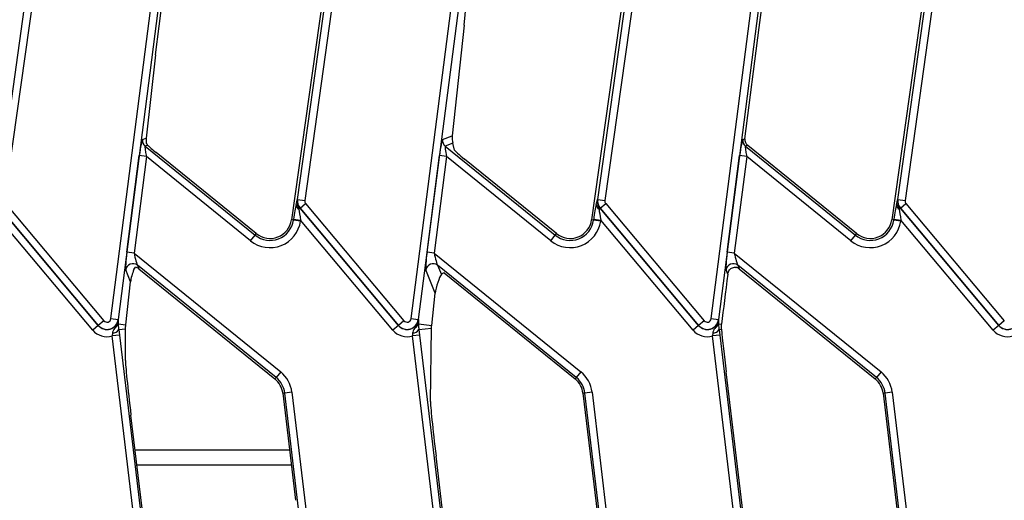
# Model space of a CAD drawing. Units: millimetres. Extents: x 5 to 419, y -29 to 291.
# Drawn here: x 86 to 106, y 89 to 98 of the extents above; entities that cross this region are included whole.
import ezdxf

# ---------------------------------------------------------------- set-up
doc = ezdxf.new("R2010")
doc.units = ezdxf.units.MM

msp = doc.modelspace()

# ---------------------------------------------------------------- linework, layer by layer
at = {"color": 7, "linetype": 'Continuous', "lineweight": 25}
for p, q in [((85.773509, 94.868255), (87.605628, 107.904457)), ((87.746556, 107.88465), (85.914438, 94.848449)), ((91.702081, 94.868255), (93.534199, 107.904457)), ((93.675128, 107.88465), (91.843009, 94.848449)), ((97.630652, 94.868255), (99.462771, 107.904457)), ((99.603699, 107.88465), (97.771581, 94.848449)), ((103.559223, 94.868255), (105.391342, 107.904457)), ((105.532271, 107.88465), (103.700152, 94.848449)), ((93.378734, 107.255114), (91.581125, 94.464461)), ((99.307305, 107.255114), (97.509696, 94.464461)), ((105.235877, 107.255114), (103.438268, 94.464461)), ((88.015573, 92.511677), (89.814467, 106.507485)), ((89.95562, 106.489342), (88.156726, 92.493535)), ((88.893324, 97.725691), (90.018682, 106.481237)), ((93.944145, 92.511677), (95.743039, 106.507485)), ((95.884191, 106.489342), (94.085297, 92.493535)), ((99.872716, 92.511677), (101.67161, 106.507485)), ((101.812762, 106.489342), (100.013869, 92.493535)), ((100.819326, 98.261433), (101.875825, 106.481237)), ((94.993163, 98.310842), (95.317802, 101.583957)), ((94.993163, 98.310842), (94.756568, 96.124629)), ((100.537053, 96.065285), (100.819326, 98.261433)), ((88.893324, 97.725691), (88.713106, 96.078588)), ((88.638896, 96.048849), (88.713106, 96.078588)), ((94.567467, 96.048849), (94.756568, 96.124629)), ((88.740977, 95.940342), (88.690487, 95.920109)), ((88.690487, 95.920109), (90.862734, 94.161058)), ((94.766288, 95.979109), (94.619059, 95.920109)), ((94.619059, 95.920109), (96.791305, 94.161058)), ((94.802732, 95.843883), (94.766288, 95.979109)), ((100.496039, 96.048849), (100.537053, 96.065285)), ((100.588645, 95.936545), (100.54763, 95.920109)), ((100.54763, 95.920109), (102.719876, 94.161058)), ((100.595382, 95.931089), (100.588645, 95.936545)), ((102.744158, 94.191044), (100.595382, 95.931089)), ((88.330024, 93.824747), (88.575422, 95.734003)), ((88.716575, 95.71586), (88.471177, 93.806605)), ((88.716575, 95.71586), (88.575422, 95.734003)), ((90.773173, 94.05046), (88.716575, 95.71586)), ((90.887016, 94.191044), (88.910006, 95.791995)), ((94.258596, 93.824747), (94.503994, 95.734003)), ((94.645146, 95.71586), (94.399748, 93.806605)), ((94.645146, 95.71586), (94.503994, 95.734003)), ((96.701744, 94.05046), (94.645146, 95.71586)), ((100.187167, 93.824747), (100.432565, 95.734003)), ((100.573718, 95.71586), (100.328319, 93.806605)), ((100.573718, 95.71586), (100.432565, 95.734003)), ((102.630316, 94.05046), (100.573718, 95.71586)), ((96.815587, 94.191044), (95.00015, 95.661156)), ((85.932335, 94.786033), (87.87526, 92.470546)), ((91.702081, 94.868255), (91.699923, 94.868558)), ((91.702081, 94.868255), (91.843009, 94.848449)), ((91.751888, 94.694556), (91.860907, 94.786033)), ((91.860907, 94.786033), (93.803831, 92.470546)), ((97.630652, 94.868255), (97.628495, 94.868558)), ((97.630652, 94.868255), (97.771581, 94.848449)), ((97.680459, 94.694556), (97.789478, 94.786033)), ((97.789478, 94.786033), (99.732403, 92.470546)), ((103.559223, 94.868255), (103.557066, 94.868558)), ((103.559223, 94.868255), (103.700152, 94.848449)), ((103.609031, 94.694556), (103.718049, 94.786033)), ((103.718049, 94.786033), (105.660974, 92.470546)), ((85.821648, 94.693155), (87.764572, 92.377668)), ((87.766241, 92.379068), (85.823317, 94.694556)), ((91.750219, 94.693155), (91.727065, 94.673727)), ((91.751888, 94.694556), (91.750219, 94.693155)), ((91.750219, 94.693155), (93.693144, 92.377668)), ((93.694813, 92.379068), (91.751888, 94.694556)), ((97.678791, 94.693155), (97.655636, 94.673727)), ((97.680459, 94.694556), (97.678791, 94.693155)), ((97.678791, 94.693155), (99.621715, 92.377668)), ((99.623384, 92.379068), (97.680459, 94.694556)), ((103.607362, 94.693155), (103.584208, 94.673727)), ((103.609031, 94.694556), (103.607362, 94.693155)), ((103.607362, 94.693155), (105.550287, 92.377668)), ((105.551955, 92.379068), (103.609031, 94.694556)), ((87.655554, 92.28619), (85.834159, 94.456844)), ((91.619334, 94.459091), (91.581125, 94.464461)), ((91.619334, 94.459091), (91.621802, 94.476651)), ((91.760262, 94.439285), (91.619334, 94.459091)), ((91.621802, 94.476651), (91.76273, 94.456844)), ((91.76273, 94.456844), (91.760262, 94.439285)), ((93.584125, 92.28619), (91.76273, 94.456844)), ((97.547905, 94.459091), (97.509696, 94.464461)), ((97.547905, 94.459091), (97.550373, 94.476651)), ((97.688834, 94.439285), (97.547905, 94.459091)), ((97.550373, 94.476651), (97.691302, 94.456844)), ((97.691302, 94.456844), (97.688834, 94.439285)), ((99.512697, 92.28619), (97.691302, 94.456844)), ((103.476477, 94.459091), (103.438268, 94.464461)), ((103.476477, 94.459091), (103.478945, 94.476651)), ((103.617405, 94.439285), (103.476477, 94.459091)), ((103.478945, 94.476651), (103.619873, 94.456844)), ((103.619873, 94.456844), (103.617405, 94.439285)), ((105.441268, 92.28619), (103.619873, 94.456844)), ((90.773173, 94.05046), (90.862734, 94.161058)), ((90.862734, 94.161058), (90.887016, 94.191044)), ((96.701744, 94.05046), (96.791305, 94.161058)), ((96.791305, 94.161058), (96.815587, 94.191044)), ((102.630316, 94.05046), (102.719876, 94.161058)), ((102.719876, 94.161058), (102.744158, 94.191044)), ((88.471177, 93.806605), (88.330024, 93.824747)), ((88.471177, 93.806605), (91.368825, 91.460136)), ((94.399748, 93.806605), (94.258596, 93.824747)), ((94.399748, 93.806605), (97.297396, 91.460136)), ((100.328319, 93.806605), (100.187167, 93.824747)), ((100.328319, 93.806605), (103.225968, 91.460136)), ((91.279264, 91.349537), (88.538938, 93.568609)), ((88.538938, 93.568609), (88.568393, 93.495109)), ((97.207835, 91.349537), (94.46751, 93.568609)), ((94.46751, 93.568609), (94.541707, 93.383457)), ((103.136407, 91.349537), (100.396081, 93.568609)), ((100.396081, 93.568609), (100.425536, 93.495109)), ((88.402594, 93.240665), (88.308225, 93.476153)), ((88.469781, 93.482235), (88.499051, 93.525705)), ((88.568393, 93.495109), (91.254982, 91.319552)), ((94.420371, 93.018065), (94.236796, 93.476153)), ((94.545082, 93.387176), (94.541707, 93.383457)), ((94.595448, 93.415358), (97.183553, 91.319552)), ((100.199024, 93.392168), (100.165368, 93.476153)), ((100.425536, 93.495109), (103.112125, 91.319552)), ((88.309813, 92.392688), (88.402594, 93.240665)), ((94.351123, 92.378198), (94.420371, 93.018065)), ((87.764572, 92.377668), (87.655554, 92.28619)), ((87.766241, 92.379068), (87.764572, 92.377668)), ((87.87526, 92.470546), (87.766241, 92.379068)), ((88.015573, 92.511677), (88.156726, 92.493535)), ((88.156726, 92.493535), (88.158886, 92.493257)), ((88.159401, 92.412021), (88.309813, 92.392688)), ((88.159401, 92.412021), (88.159442, 92.407949)), ((93.693144, 92.377668), (93.584125, 92.28619)), ((93.694813, 92.379068), (93.693144, 92.377668)), ((93.803831, 92.470546), (93.694813, 92.379068)), ((93.944145, 92.511677), (94.085297, 92.493535)), ((94.085297, 92.493535), (94.087458, 92.493257)), ((94.087972, 92.412021), (94.351123, 92.378198)), ((94.087972, 92.412021), (94.088013, 92.407949)), ((99.621715, 92.377668), (99.512697, 92.28619)), ((99.623384, 92.379068), (99.621715, 92.377668)), ((99.732403, 92.470546), (99.623384, 92.379068)), ((99.872716, 92.511677), (100.013869, 92.493535)), ((100.013869, 92.493535), (100.016029, 92.493257)), ((100.016544, 92.412021), (100.075229, 92.404478)), ((100.016544, 92.412021), (100.016585, 92.407949)), ((100.073704, 92.301095), (100.075229, 92.404478)), ((105.550287, 92.377668), (105.441268, 92.28619)), ((105.551955, 92.379068), (105.550287, 92.377668)), ((105.660974, 92.470546), (105.551955, 92.379068)), ((88.046365, 92.228563), (88.042287, 92.17085)), ((88.1836, 92.1877), (88.042287, 92.17085)), ((88.16893, 92.295416), (88.305099, 92.311653)), ((88.16893, 92.295416), (88.1836, 92.1877)), ((88.1836, 92.1877), (88.625163, 88.484642)), ((88.300309, 91.683484), (88.305099, 92.311653)), ((93.974936, 92.228563), (93.970859, 92.17085)), ((94.112171, 92.1877), (93.970859, 92.17085)), ((94.097502, 92.295416), (94.347866, 92.32527)), ((94.097502, 92.295416), (94.112171, 92.1877)), ((94.112171, 92.1877), (94.553734, 88.484642)), ((94.325327, 90.876043), (94.347866, 92.32527)), ((99.903507, 92.228563), (99.89943, 92.17085)), ((100.040742, 92.1877), (99.89943, 92.17085)), ((100.026073, 92.295416), (100.073704, 92.301095)), ((100.026073, 92.295416), (100.040742, 92.1877)), ((100.040742, 92.1877), (100.482305, 88.484642)), ((88.48385, 88.467791), (88.042287, 92.17085)), ((94.412422, 88.467791), (93.970859, 92.17085)), ((100.340993, 88.467791), (99.89943, 92.17085)), ((91.368825, 91.460136), (91.279264, 91.349537)), ((97.297396, 91.460136), (97.207835, 91.349537)), ((100.520618, 88.489211), (100.166008, 91.463064)), ((103.225968, 91.460136), (103.136407, 91.349537)), ((91.279264, 91.349537), (91.254982, 91.319552)), ((97.207835, 91.349537), (97.183553, 91.319552)), ((103.136407, 91.349537), (103.112125, 91.319552)), ((91.449143, 91.041802), (91.41083, 91.037234)), ((91.41083, 91.037234), (91.663047, 88.922073)), ((91.590455, 91.058653), (91.449143, 91.041802)), ((91.884747, 87.388716), (91.449143, 91.041802)), ((91.590455, 91.058653), (92.02606, 87.405566)), ((97.377714, 91.041802), (97.339401, 91.037234)), ((97.339401, 91.037234), (97.694134, 88.062355)), ((97.519027, 91.058653), (97.377714, 91.041802)), ((97.813319, 87.388716), (97.377714, 91.041802)), ((97.519027, 91.058653), (97.954631, 87.405566)), ((103.306286, 91.041802), (103.267973, 91.037234)), ((103.267973, 91.037234), (103.539148, 88.76309)), ((103.447598, 91.058653), (103.306286, 91.041802)), ((103.74189, 87.388716), (103.306286, 91.041802)), ((103.447598, 91.058653), (103.883202, 87.405566)), ((88.663476, 88.489211), (88.41138, 90.603346)), ((94.592047, 88.489211), (94.436383, 89.794646))]:
    msp.add_line(p, q, dxfattribs=at)
at = {"color": 8, "linetype": 'Continuous', "lineweight": 25}
for p, q in [((91.544928, 89.912656), (88.49374, 89.912656)), ((91.580199, 89.616863), (88.529011, 89.616863))]:
    msp.add_line(p, q, dxfattribs=at)
at = {"color": 7, "linetype": 'Continuous', "lineweight": 25}
for centre, radius, start, end in [((88.781275, 96.031199), 0.143469, 172.9331248, 230.7427526), ((94.709847, 96.031199), 0.143469, 172.9331248, 230.7427526), ((100.638418, 96.031199), 0.143469, 172.9331248, 230.7427526), ((91.781219, 94.768622), 0.109261, 181.5947853, 240.2878775), ((91.922052, 94.83734), 0.224312, 172, 220), ((91.922052, 94.83734), 0.222133, 172, 220), ((91.922052, 94.83734), 0.07982, 172, 220), ((97.709791, 94.768622), 0.109261, 181.5947853, 240.2878775), ((97.850623, 94.83734), 0.224312, 172, 220), ((97.850623, 94.83734), 0.222133, 172, 220), ((97.850623, 94.83734), 0.07982, 172, 220), ((103.638362, 94.768622), 0.109261, 181.5947853, 240.2878775), ((103.779195, 94.83734), 0.224312, 172, 220), ((103.779195, 94.83734), 0.222133, 172, 220), ((103.779195, 94.83734), 0.07982, 172, 220), ((91.156724, 94.524107), 0.609469, 231, 352), ((91.156724, 94.524107), 0.467156, 231, 352), ((91.156724, 94.524107), 0.428571, 231, 352), ((97.085296, 94.524107), 0.609469, 231, 352), ((97.085296, 94.524107), 0.467156, 231, 352), ((97.085296, 94.524107), 0.428571, 231, 352), ((103.013867, 94.524107), 0.609469, 231, 352), ((103.013867, 94.524107), 0.467156, 231, 352), ((103.013867, 94.524107), 0.428571, 231, 352), ((88.45056, 93.45506), 0.143889, 52.1053636, 171.5705138), ((94.379131, 93.45506), 0.143889, 52.1053636, 171.5705138), ((100.307703, 93.45506), 0.143889, 52.1053636, 171.5705138), ((87.936405, 92.521853), 0.224312, 220, 352.6758774), ((87.936405, 92.521853), 0.222133, 220, 352.6758774), ((87.936405, 92.521853), 0.07982, 220, 352.6758774), ((88.053236, 92.438439), 0.109403, 294.9574785, 346.0263904), ((93.864976, 92.521853), 0.224312, 220, 352.6758774), ((93.864976, 92.521853), 0.222133, 220, 352.6758774), ((93.864976, 92.521853), 0.07982, 220, 352.6758774), ((93.981807, 92.438439), 0.109403, 294.9574785, 346.0263904), ((99.793548, 92.521853), 0.224312, 220, 352.6758774), ((99.793548, 92.521853), 0.222133, 220, 352.6758774), ((99.793548, 92.521853), 0.07982, 220, 352.6758774), ((99.910379, 92.438439), 0.109403, 294.9574785, 346.0263904), ((105.722119, 92.521853), 0.224312, 220, 352.6758774), ((105.722119, 92.521853), 0.222133, 220, 352.6758774), ((87.936405, 92.521853), 0.366625, 220, 286.7862672), ((88.045312, 92.376274), 0.147714, 270.4081355, 326.8114268), ((93.864976, 92.521853), 0.366625, 220, 286.7862672), ((93.973884, 92.376274), 0.147714, 270.4081355, 326.8114268), ((99.793548, 92.521853), 0.366625, 220, 286.7862672), ((99.902455, 92.376274), 0.147714, 270.4081355, 326.8114268), ((105.722119, 92.521853), 0.366625, 220, 286.7862672), ((90.985273, 90.986489), 0.609469, 6.8, 51), ((96.913845, 90.986489), 0.609469, 6.8, 51), ((102.842416, 90.986489), 0.609469, 6.8, 51), ((90.985273, 90.986489), 0.428571, 6.8, 51), ((90.985273, 90.986489), 0.467156, 6.8, 51), ((96.913845, 90.986489), 0.428571, 6.8, 51), ((96.913845, 90.986489), 0.467156, 6.8, 51), ((102.842416, 90.986489), 0.428571, 6.8, 51), ((102.842416, 90.986489), 0.467156, 6.8, 51)]:
    msp.add_arc(centre, radius, start, end, dxfattribs=at)
for centre, major_axis, ratio, start_param, end_param in [((88.766642, 96.025334), (-0.005263, 0.150449), 0.368607836, 1.196125827, 1.80814359), ((94.804608, 96.069173), (-0.00389, 0.151184), 0.332331748, 1.186679817, 2.200383489), ((88.598249, 95.715518), (0.0417, 0.333486), 0.074297989, 0.041102258, 1.524632122), ((88.739401, 95.697375), (-0.049163, 0.2227), 0.080674205, 6.269559302, 7.753089166), ((88.912156, 95.814377), (0.199391, -0.162633), 0.072775775, 3.742255606, 4.760910606), ((94.52682, 95.715518), (0.0417, 0.333486), 0.074297989, 0.041102258, 1.524632122), ((94.667973, 95.697375), (-0.049163, 0.2227), 0.080674205, 6.269559302, 7.753089166), ((100.455392, 95.715518), (0.0417, 0.333486), 0.074297989, 0.041102258, 1.524632122), ((100.679363, 96.047607), (0.13327, 0.053406), 0.995018652, 2.634740818, 3.648444489), ((100.596544, 95.697375), (-0.049163, 0.2227), 0.080674205, 6.269559302, 7.753089166), ((95.002301, 95.683537), (0.199391, -0.162633), 0.072775775, 3.242474156, 4.760910606), ((91.643423, 94.450884), (0.052146, 0.381581), 0.064793754, 0.609998009, 1.512074913), ((97.571994, 94.450884), (0.052146, 0.381581), 0.064793754, 0.609998009, 1.512074913), ((103.500566, 94.450884), (0.052146, 0.381581), 0.064793754, 0.609998009, 1.512074913), ((91.784351, 94.431077), (-0.057805, 0.290028), 0.054943423, 0.568813816, 1.47089072), ((97.712923, 94.431077), (-0.057805, 0.290028), 0.054943423, 0.568813816, 1.47089072), ((103.641494, 94.431077), (-0.057805, 0.290028), 0.054943423, 0.568813816, 1.47089072), ((88.352851, 93.806263), (0.0417, 0.333486), 0.074297989, 1.524632122, 3.008161986), ((88.494003, 93.78812), (-0.049163, 0.2227), 0.080674205, 1.469903859, 2.953433723), ((94.281422, 93.806263), (0.0417, 0.333486), 0.074297989, 1.524632122, 3.008161986), ((94.422575, 93.78812), (-0.049163, 0.2227), 0.080674205, 1.469903859, 2.953433723), ((100.209994, 93.806263), (0.0417, 0.333486), 0.074297989, 1.524632122, 3.008161986), ((100.351146, 93.78812), (-0.049163, 0.2227), 0.080674205, 1.469903859, 2.953433723), ((88.47794, 93.386737), (0.066797, 0.208137), 0.184839695, 1.154282225, 2.40625066), ((88.479664, 93.382435), (-0.05399, 0.134726), 0.984261415, 5.228141236, 5.760701954), ((94.491389, 93.174934), (0.064273, 0.216205), 0.15841178, 0.318444213, 2.428532355), ((94.87773, 93.243935), (0.344294, -0.124162), 0.383441488, 2.65604481, 2.984916569), ((100.763317, 97.678614), (0.85479, 6.663275), 0.002780089, 2.269946099, 2.484450122), ((100.336806, 93.382435), (-0.05399, 0.134726), 0.984261415, 5.228141236, 5.704793212), ((100.174434, 91.55074), (-0.118053, 1.003514), 0.01848653, 0.723991916, 1.65610215), ((88.419806, 90.691022), (-0.118053, 1.003514), 0.01848653, 0.146392347, 1.65610215), ((94.444809, 89.882322), (-0.118053, 1.003514), 0.01848653, 0.137665701, 1.65610215)]:
    msp.add_ellipse(centre, major_axis=major_axis, ratio=ratio, start_param=start_param, end_param=end_param, dxfattribs=at)
for points, knots in [([(88.740977, 95.940342), (88.731984, 95.951934), (88.717748, 95.970284), (88.714992, 95.983286), (88.713977, 95.988074)], [0, 0, 0, 0, 0.631710715, 1, 1, 1, 1]), ([(91.672001, 94.765582), (91.676782, 94.785168), (91.684009, 94.814779), (91.693052, 94.846084), (91.697583, 94.861007), (91.699863, 94.868363), (91.699923, 94.868558)], [0, 0, 0, 0, 0.490409937, 0.741400365, 0.993145851, 1, 1, 1, 1]), ([(91.699923, 94.868558), (91.69986, 94.868183), (91.696482, 94.848262), (91.694372, 94.809927), (91.703044, 94.743839), (91.717884, 94.700526), (91.727065, 94.673727)], [0, 0, 0, 0, 0.00565719, 0.300464003, 0.567178482, 1, 1, 1, 1]), ([(97.600572, 94.765582), (97.605353, 94.785168), (97.612581, 94.814779), (97.621623, 94.846084), (97.626154, 94.861007), (97.628434, 94.868363), (97.628495, 94.868558)], [0, 0, 0, 0, 0.490409937, 0.741400365, 0.993145851, 1, 1, 1, 1]), ([(97.628495, 94.868558), (97.628431, 94.868183), (97.625054, 94.848262), (97.622943, 94.809927), (97.631616, 94.743839), (97.646455, 94.700526), (97.655636, 94.673727)], [0, 0, 0, 0, 0.00565719, 0.300464003, 0.567178482, 1, 1, 1, 1]), ([(103.529144, 94.765582), (103.533924, 94.785168), (103.541152, 94.814779), (103.550195, 94.846084), (103.554726, 94.861007), (103.557006, 94.868363), (103.557066, 94.868558)], [0, 0, 0, 0, 0.490409937, 0.741400365, 0.993145851, 1, 1, 1, 1]), ([(103.557066, 94.868558), (103.557002, 94.868183), (103.553625, 94.848262), (103.551515, 94.809927), (103.560187, 94.743839), (103.575027, 94.700526), (103.584208, 94.673727)], [0, 0, 0, 0, 0.00565719, 0.300464003, 0.567178482, 1, 1, 1, 1]), ([(100.199024, 93.392168), (100.202328, 93.407538), (100.208909, 93.438151), (100.234184, 93.478635), (100.268174, 93.50918), (100.310899, 93.52638), (100.343534, 93.528069), (100.36092, 93.524879), (100.364091, 93.524298)], [0, 0, 0, 0, 0.1909965904, 0.3804047256, 0.6094637979, 0.7845645856, 0.9607130448, 1, 1, 1, 1]), ([(88.099398, 92.339252), (88.112319, 92.360391), (88.132749, 92.393816), (88.151356, 92.446322), (88.157239, 92.476754), (88.158849, 92.492878), (88.158886, 92.493257)], [0, 0, 0, 0, 0.4498778884, 0.7113602066, 0.9932238639, 1, 1, 1, 1]), ([(88.158886, 92.493257), (88.158893, 92.493053), (88.159096, 92.486927), (88.159447, 92.474626), (88.159919, 92.449358), (88.159608, 92.426921), (88.159401, 92.412021)], [0, 0, 0, 0, 0.008597658, 0.258144991, 0.507319684, 1, 1, 1, 1]), ([(88.159442, 92.407949), (88.160029, 92.381673), (88.16075, 92.34943), (88.167653, 92.303851), (88.16893, 92.295416)], [0, 0, 0, 0, 0.814921236, 1, 1, 1, 1]), ([(88.305099, 92.311653), (88.305199, 92.318807), (88.305365, 92.330781), (88.306312, 92.35154), (88.307494, 92.368524), (88.308711, 92.382249), (88.309447, 92.38922), (88.309813, 92.392688)], [0, 0, 0, 0, 0.353928917, 0.592360319, 0.790100366, 0.895565182, 1, 1, 1, 1]), ([(94.027969, 92.339252), (94.04089, 92.360391), (94.061321, 92.393816), (94.079927, 92.446322), (94.08581, 92.476754), (94.08742, 92.492878), (94.087458, 92.493257)], [0, 0, 0, 0, 0.449877888, 0.711360207, 0.993223864, 1, 1, 1, 1]), ([(94.087458, 92.493257), (94.087465, 92.493053), (94.087667, 92.486927), (94.088019, 92.474626), (94.08849, 92.449358), (94.088179, 92.426921), (94.087972, 92.412021)], [0, 0, 0, 0, 0.008597658, 0.258144991, 0.507319684, 1, 1, 1, 1]), ([(94.088013, 92.407949), (94.088601, 92.381673), (94.089321, 92.34943), (94.096224, 92.303851), (94.097502, 92.295416)], [0, 0, 0, 0, 0.814921236, 1, 1, 1, 1]), ([(94.347866, 92.32527), (94.347889, 92.326569), (94.347981, 92.331824), (94.348288, 92.341477), (94.349024, 92.354687), (94.350004, 92.367283), (94.350752, 92.374575), (94.351123, 92.378198)], [0, 0, 0, 0, 0.104035482, 0.420509707, 0.674733507, 0.838377994, 1, 1, 1, 1]), ([(99.956541, 92.339252), (99.969461, 92.360391), (99.989892, 92.393816), (100.008499, 92.446322), (100.014382, 92.476754), (100.015992, 92.492878), (100.016029, 92.493257)], [0, 0, 0, 0, 0.4498778884, 0.7113602066, 0.9932238639, 1, 1, 1, 1]), ([(100.016029, 92.493257), (100.016036, 92.493053), (100.016239, 92.486927), (100.01659, 92.474626), (100.017062, 92.449358), (100.016751, 92.426921), (100.016544, 92.412021)], [0, 0, 0, 0, 0.008597658, 0.258144991, 0.507319684, 1, 1, 1, 1]), ([(100.016585, 92.407949), (100.017172, 92.381673), (100.017893, 92.34943), (100.024796, 92.303851), (100.026073, 92.295416)], [0, 0, 0, 0, 0.814921236, 1, 1, 1, 1]), ([(88.099398, 92.339252), (88.078499, 92.310433), (88.053981, 92.276625), (88.047344, 92.234744), (88.046365, 92.228563)], [0, 0, 0, 0, 0.852410826, 1, 1, 1, 1]), ([(94.027969, 92.339252), (94.00707, 92.310433), (93.982553, 92.276625), (93.975916, 92.234744), (93.974936, 92.228563)], [0, 0, 0, 0, 0.852410826, 1, 1, 1, 1]), ([(99.956541, 92.339252), (99.935642, 92.310433), (99.911124, 92.276625), (99.904487, 92.234744), (99.903507, 92.228563)], [0, 0, 0, 0, 0.8524108264, 1, 1, 1, 1])]:
    msp.add_open_spline(points, degree=3, knots=knots, dxfattribs=at)

doc.saveas('drawing.dxf')
